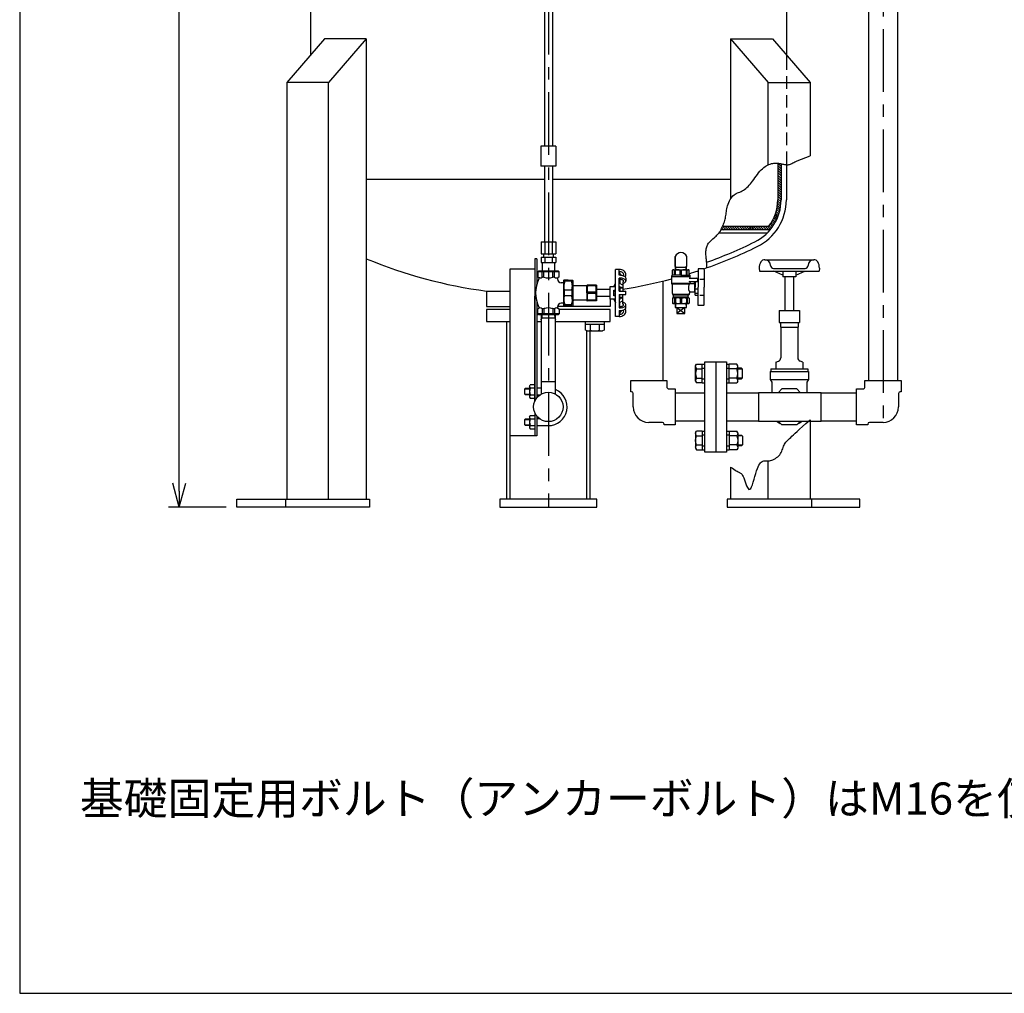
# Model space of a CAD drawing. Extents: x 6078 to 11870, y 0 to 4368.
# Drawn here: x 6078 to 7549, y 0 to 1455 of the extents above; entities that cross this region are included whole.
import ezdxf

# ---------------------------------------------------------------- set-up
doc = ezdxf.new("R2010")
doc.units = 0
doc.header["$LTSCALE"] = 75
doc.header["$MEASUREMENT"] = 0
doc.linetypes.add('CENTER', pattern=[2, 1.25, -0.25, 0.25, -0.25])
doc.linetypes.add('HIDDEN', pattern=[0.375, 0.25, -0.125])
doc.layers.get('0').update_dxf_attribs({"color": 6, "linetype": 'CONTINUOUS'})
for name, color, linetype in [('1', 7, 'CONTINUOUS'), ('ASSIST', 7, 'CONTINUOUS'), ('ITTEN', 1, 'CENTER'), ('JISSEN', 7, 'CONTINUOUS'), ('SAISEN', 4, 'CONTINUOUS'), ('SUNPOU', 3, 'CONTINUOUS'), ('TENSEN', 2, 'HIDDEN'), ('WAKU', 5, 'CONTINUOUS')]:
    doc.layers.add(name, color=color, linetype=linetype)
doc.styles.add('K', font='ROMANS', dxfattribs={"bigfont": 'BIGFONT.SHX'})

# ---------------------------------------------------------------- blocks, each defined once
blk = doc.blocks.new('A$C7011560C')
at = {"layer": 'JISSEN'}
for p, q in [((0, 25.5), (1.4, 27.9)), ((0, 2.5), (0, 25.5)), ((1.4, 27.9), (10, 27.9)), ((1.4, 20.9), (10, 20.9)), ((10, 28), (14, 28)), ((10, 0), (10, 28)), ((10, 22.1), (14, 22.1)), ((46, 28), (50, 28)), ((46, 22.1), (50, 22.1)), ((50, 0), (50, 28)), ((61.6, 27.9), (50, 27.9)), ((61.6, 20.9), (50, 20.9)), ((63, 25.5), (61.6, 27.9)), ((63, 2.5), (63, 25.5)), ((68.5, 22), (63, 22)), ((70, 20.5), (68.5, 22)), ((70, 7.5), (70, 20.5)), ((0, 2.5), (1.4, 0.1)), ((1.4, 7.1), (10, 7.1)), ((10, 0.1), (1.4, 0.1)), ((10, 5.9), (14, 5.9)), ((10, 0), (14, 0)), ((46, 5.9), (50, 5.9)), ((46, 0), (50, 0)), ((61.6, 7.1), (50, 7.1)), ((50, 0.1), (61.6, 0.1)), ((63, 2.5), (61.6, 0.1)), ((63, 6), (68.5, 6)), ((68.5, 6), (70, 7.5))]:
    blk.add_line(p, q, dxfattribs=at)
for centre, radius, start, end in [((5.1, 24.4), 5.09, 180, 222.8833), ((18.3, 14), 18.3, 157.7807, 202.2193), ((57.9, 24.4), 5.09, 317.1167, 0), ((44.7, 14), 18.3, 337.7807, 22.2193), ((5.1, 3.6), 5.09, 137.1167, 180), ((57.9, 3.6), 5.09, 0, 42.8833)]:
    blk.add_arc(centre, radius, start, end, dxfattribs=at)
at = {"layer": 'SAISEN'}
for p, q in [((63, 20.9), (69.6, 20.9)), ((69.6, 7.1), (63, 7.1))]:
    blk.add_line(p, q, dxfattribs=at)
blk = doc.blocks.new('ARROW', base_point=(1, 0.5))
for p, q in [((1, 0.5), (-0.5, 0.902)), ((1, 0.5), (-0.5, 0.098)), ((0, 0.5), (1, 0.5))]:
    blk.add_line(p, q)

msp = doc.modelspace()

# ---------------------------------------------------------------- hatches: boundary and pattern name
at = {"layer": 'SUNPOU'}
h = msp.add_hatch(dxfattribs=at)
h.set_pattern_fill('ANSI31', color=256, scale=20, angle=90, style=0)
h.set_pattern_definition([(135, (5752.1891, -405.1246), (-1.767767, -1.767767), [])])
h.paths.add_polyline_path([(7215.6, 1239.8), (7214.9, 1240), (7213.4, 1240.2), (7211.7, 1240.5), (7210.6, 1240.6), (7210.6, 1185.9, -0.166595), (7197, 1146), (7128.1, 1146), (7127.5, 1144.5), (7126.8, 1143), (7126.2, 1141.7), (7125.8, 1141), (7199.4, 1141, 0.175717), (7215.6, 1185.9)])

# ---------------------------------------------------------------- linework, layer by layer
at = {"layer": '1', "color": 7}
for p, q in [((7340.9, 916.1), (7367.9, 916.1)), ((7340.9, 906.4), (7340.9, 916.1)), ((7367.9, 916.1), (7394.9, 916.1)), ((7394.9, 916.1), (7394.9, 899.1)), ((7328.2, 903.4), (7337.9, 903.4)), ((7328.2, 876.4), (7328.2, 903.4)), ((7394.9, 899.1), (7393.6, 899.1)), ((7391.1, 896.6), (7391.1, 876.4)), ((7328.2, 849.4), (7328.2, 876.4)), ((7345.2, 849.4), (7328.2, 849.4)), ((7345.2, 850.7), (7345.2, 849.4)), ((7367.9, 853.2), (7347.7, 853.2))]:
    msp.add_line(p, q, dxfattribs=at)
for centre, radius, start, end in [((7337.9, 906.4), 3, 270, 0), ((7393.6, 896.6), 2.5, 90, 180), ((7367.9, 876.4), 23.1, 270, 0), ((7347.7, 850.7), 2.5, 90, 180)]:
    msp.add_arc(centre, radius, start, end, dxfattribs=at)
at = {"layer": 'ASSIST'}
msp.add_line((6857.1, 914.5), (6878.8, 914.5), dxfattribs=at)
at = {"layer": 'ITTEN'}
for p, q in [((6867.9, 2696.9), (6867.9, 726.4)), ((7367.9, 2641), (7367.9, 853.2))]:
    msp.add_line(p, q, dxfattribs=at)
at = {"layer": 'JISSEN'}
for p, q in [((6512.3, 2267.7), (6512.3, 1402.2)), ((7223.5, 1826.4), (7223.5, 1398.8)), ((6861.9, 1696.2), (6861.9, 1266.2)), ((6873.9, 1696.2), (6873.9, 1266.2)), ((7346.6, 916.1), (7346.6, 1485.7)), ((7389.3, 1485.7), (7389.3, 916.1)), ((6533.3, 1426.4), (6477, 1361.4)), ((6595.8, 1426.4), (6533.3, 1426.4)), ((6595.8, 1426.4), (6539.5, 1361.4)), ((6595.8, 1426.4), (6595.8, 738.4)), ((7140.1, 1426.4), (7202.6, 1426.4)), ((7140.1, 1426.4), (7196.4, 1361.4)), ((7140.1, 1426.4), (7140.1, 1187.2)), ((7202.6, 1426.4), (7258.9, 1361.4)), ((6539.5, 1361.4), (6477, 1361.4)), ((6477, 1361.4), (6477, 738.4)), ((6539.5, 738.4), (6539.5, 1361.4)), ((7196.4, 1238.3), (7196.4, 1361.4)), ((7196.4, 1361.4), (7258.9, 1361.4)), ((7258.9, 1361.4), (7258.9, 1251.9)), ((6878.9, 1266.2), (6856.9, 1266.2)), ((6856.9, 1266.2), (6856.9, 1236.2)), ((6878.9, 1266.2), (6878.9, 1236.2)), ((6878.9, 1236.2), (6856.9, 1236.2)), ((6861.9, 1236.2), (6861.9, 1123.2)), ((6873.9, 1236.2), (6873.9, 1123.2)), ((7210.6, 1240.6), (7210.6, 1185.9)), ((7215.6, 1239.8), (7215.6, 1185.9)), ((7223.5, 1238.4), (7223.5, 1185.9)), ((6861.9, 1216.2), (6595.8, 1216.2)), ((7140.1, 1216.2), (6873.9, 1216.2)), ((7215.6, 1190.1), (7215.6, 1186.7)), ((7223.5, 1188.1), (7223.5, 1186.7)), ((7194.8, 1136), (7122.6, 1136)), ((7199.4, 1141), (7125.8, 1141)), ((7197, 1146), (7128.1, 1146)), ((6857, 1123.2), (6857, 1105.2)), ((6857, 1123.2), (6878.9, 1123.2)), ((6862.4, 1123.2), (6862.4, 1105.2)), ((6873.4, 1123.2), (6873.4, 1105.2)), ((6878.9, 1123.2), (6878.9, 1105.2)), ((6857, 1105.2), (6878.9, 1105.2)), ((6860.6, 1105.2), (6860.6, 1100.2)), ((6875.2, 1105.2), (6875.2, 1100.2)), ((6850.9, 1097.8), (6847.9, 1097.8)), ((6847.9, 1097.8), (6847.9, 885.5)), ((6850.9, 1097.8), (6850.9, 1060.5)), ((6857, 1100.2), (6878.9, 1100.2)), ((6857, 1100.2), (6857, 1092.2)), ((6857, 1092.2), (6878.9, 1092.2)), ((6858.5, 1092.2), (6858.5, 1079.2)), ((6862.4, 1100.2), (6862.4, 1092.2)), ((6873.4, 1100.2), (6873.4, 1092.2)), ((6877.3, 1092.2), (6877.3, 1079.2)), ((6878.9, 1100.2), (6878.9, 1092.2)), ((7057.3, 1101.1), (7057.3, 1086.8)), ((7057.3, 1086.8), (7057.3, 1101.1)), ((7074.6, 1086.8), (7074.6, 1101.1)), ((7191.4, 1096.4), (7264.4, 1096.4)), ((6810.9, 1082.7), (6847.9, 1082.7)), ((6810.9, 833.4), (6810.9, 1082.7)), ((6853.1, 1079.2), (6852, 1078.1)), ((6883.9, 1078.1), (6852, 1078.1)), ((6852, 1078.1), (6852, 1070.2)), ((6883.9, 1078.1), (6852, 1078.1)), ((6852, 1078.1), (6852, 1070.2)), ((6852, 1078.1), (6852, 1070.2)), ((6883.9, 1078.1), (6852, 1078.1)), ((6882.8, 1079.2), (6853.1, 1079.2)), ((6858.7, 1070.2), (6858.7, 1078.1)), ((6858.7, 1070.2), (6858.7, 1078.1)), ((6858.7, 1070.2), (6858.7, 1078.1)), ((6861.2, 1070.2), (6861.2, 1078.1)), ((6861.2, 1070.2), (6861.2, 1078.1)), ((6861.2, 1070.2), (6861.2, 1078.1)), ((6874.6, 1070.2), (6874.6, 1078.1)), ((6874.6, 1070.2), (6874.6, 1078.1)), ((6874.6, 1070.2), (6874.6, 1078.1)), ((6877.2, 1070.2), (6877.2, 1078.1)), ((6877.2, 1070.2), (6877.2, 1078.1)), ((6877.2, 1070.2), (6877.2, 1078.1)), ((6883.9, 1078.1), (6882.8, 1079.2)), ((6883.9, 1070.2), (6883.9, 1078.1)), ((6883.9, 1070.2), (6883.9, 1078.1)), ((6883.9, 1070.2), (6883.9, 1078.1)), ((6973.8, 1082), (6968.2, 1082)), ((6968.2, 1011.4), (6968.2, 1082)), ((6973.8, 1073.1), (6973.8, 1082)), ((6977.3, 1072.9), (6973.8, 1077.2)), ((6975.5, 1073.1), (6973.8, 1075.2)), ((7054.4, 1081.3), (7053.3, 1080.6)), ((7054.4, 1081.3), (7053.3, 1080.6)), ((7053.3, 1074.1), (7053.3, 1080.6)), ((7053.3, 1074.1), (7053.3, 1080.6)), ((7054.8, 1081.3), (7077, 1081.3)), ((7056.3, 1080.6), (7057.8, 1080.6)), ((7056.3, 1074.3), (7056.3, 1080.6)), ((7057.4, 1086.5), (7057.3, 1086.8)), ((7057.4, 1086.5), (7057.6, 1081.3)), ((7074.4, 1085), (7057.5, 1085)), ((7057.8, 1074.3), (7057.8, 1080.6)), ((7064.9, 1080.6), (7065.9, 1080.6)), ((7064.9, 1074.3), (7064.9, 1080.6)), ((7067, 1080.6), (7065.9, 1080.6)), ((7067, 1074.3), (7067, 1080.6)), ((7075.5, 1080.6), (7074.1, 1080.6)), ((7074.1, 1074.3), (7074.1, 1080.6)), ((7074.3, 1081.3), (7074.4, 1086.5)), ((7074.4, 1086.5), (7074.6, 1086.8)), ((7075.5, 1074.3), (7075.5, 1080.6)), ((7077.4, 1081.3), (7078.5, 1080.6)), ((7077.4, 1081.3), (7078.5, 1080.6)), ((7078.5, 1074.1), (7078.5, 1080.6)), ((7078.5, 1074.1), (7078.5, 1080.6)), ((7099.6, 1083), (7091.6, 1083)), ((7091.6, 1083), (7091.6, 1055.5)), ((7100.6, 1082), (7100.6, 1055.5)), ((7182.9, 1084), (7183.3, 1079.4)), ((7183.3, 1079.4), (7272.5, 1079.4)), ((7204.4, 1083.4), (7251.4, 1083.4)), ((7218.3, 1073.2), (7204.9, 1079.4)), ((7218.1, 1079.4), (7218.4, 1070.9)), ((7237.8, 1079.4), (7237.4, 1070.9)), ((7237.5, 1073.2), (7250.9, 1079.4)), ((7272.9, 1084), (7272.5, 1079.4)), ((6852.3, 1070.2), (6852, 1070.2)), ((6852, 1070.2), (6852.3, 1070.2)), ((6852, 1070.2), (6852.3, 1070.2)), ((6852.3, 1070.2), (6852, 1070.2)), ((6852, 1070.2), (6852.3, 1070.2)), ((6852, 1070.2), (6852.3, 1070.2)), ((6852, 1070.2), (6852.3, 1070.2)), ((6852, 1070.2), (6852.3, 1070.2)), ((6852.3, 1070.2), (6852, 1070.2)), ((6855.3, 1069.1), (6853.1, 1070)), ((6855.3, 1069.1), (6853.1, 1070)), ((6855.3, 1069.1), (6853.1, 1070)), ((6861.2, 1070.2), (6858.7, 1070.2)), ((6861.2, 1070.2), (6858.7, 1070.2)), ((6861.2, 1070.2), (6858.7, 1070.2)), ((6877.2, 1070.2), (6874.6, 1070.2)), ((6877.2, 1070.2), (6874.6, 1070.2)), ((6877.2, 1070.2), (6874.6, 1070.2)), ((6880.5, 1069.1), (6882.7, 1070)), ((6880.5, 1069.1), (6882.7, 1070)), ((6880.5, 1069.1), (6882.7, 1070)), ((6881.4, 1067.7), (6881.4, 1068)), ((6881.4, 1067.7), (6881.4, 1068)), ((6881.4, 1067.7), (6881.4, 1068)), ((6881.4, 1067.7), (6881.4, 1068)), ((6881.4, 1067.7), (6881.4, 1068)), ((6881.4, 1067.7), (6881.4, 1068)), ((6883.9, 1070.2), (6883.6, 1070.2)), ((6883.9, 1070.2), (6883.6, 1070.2)), ((6883.9, 1070.2), (6883.6, 1070.2)), ((6883.9, 1070.2), (6883.6, 1070.2)), ((6883.9, 1070.2), (6883.6, 1070.2)), ((6883.9, 1070.2), (6883.6, 1070.2)), ((6890.3, 1062.1), (6887, 1062.1)), ((6890.3, 1062.1), (6887, 1062.1)), ((6890.3, 1062.1), (6887, 1062.1)), ((6890.9, 1066), (6890.3, 1065.5)), ((6890.9, 1066), (6890.3, 1065.5)), ((6890.9, 1066), (6890.3, 1065.5)), ((6890.3, 1065.5), (6890.3, 1058.4)), ((6890.3, 1065.5), (6890.3, 1058.4)), ((6890.3, 1065.5), (6890.3, 1058.4)), ((6890.3, 1062.1), (6890.3, 1027.9)), ((6897.3, 1066), (6890.9, 1066)), ((6897.3, 1066), (6890.9, 1066)), ((6897.3, 1066), (6890.9, 1066)), ((6892.3, 1066), (6892.3, 1064.2)), ((6892.3, 1066), (6892.3, 1064.2)), ((6892.3, 1066), (6892.3, 1064.2)), ((6902.4, 1064.2), (6892.3, 1064.2)), ((6902.4, 1064.2), (6892.3, 1064.2)), ((6902.4, 1064.2), (6892.3, 1064.2)), ((6897.3, 1066), (6903, 1066)), ((6897.3, 1066), (6903, 1066)), ((6897.3, 1066), (6903, 1066)), ((6898, 1066), (6903.8, 1066)), ((6898, 1066), (6903.8, 1066)), ((6898, 1066), (6903.8, 1066)), ((6902.4, 1064.2), (6898.8, 1064.2)), ((6902.4, 1064.2), (6898.8, 1064.2)), ((6902.4, 1064.2), (6898.8, 1064.2)), ((6902.4, 1066), (6902.4, 1064.2)), ((6902.4, 1066), (6902.4, 1064.2)), ((6902.4, 1066), (6902.4, 1064.2)), ((6903.8, 1066), (6904.3, 1065.5)), ((6903.8, 1066), (6904.3, 1065.5)), ((6903.8, 1066), (6904.3, 1065.5)), ((6904.3, 1065.5), (6904.3, 1056.6)), ((6904.3, 1065.5), (6904.3, 1056.6)), ((6904.3, 1065.5), (6904.3, 1056.6)), ((6965.9, 1056.2), (6968.2, 1061.2)), ((6973.8, 1049.2), (6973.8, 1069)), ((6973.8, 1062.4), (6974.9, 1062.4)), ((6973.8, 1062.4), (6974.9, 1062.4)), ((6979.3, 1058.4), (6973.8, 1061.4)), ((6974, 1061.3), (6974.9, 1061.3)), ((6974.9, 1066.9), (6974.9, 1060.8)), ((6979.3, 1063.3), (6979.3, 1060.8)), ((6979.3, 1060.8), (6979.3, 1049.2)), ((6983.9, 1068.7), (6983.9, 1064.6)), ((7039.3, 916.1), (7039.3, 1064.5)), ((7052.2, 1070.8), (7052.2, 1072.3)), ((7052.2, 1070.8), (7052.2, 1072.3)), ((7065.9, 1070.8), (7052.2, 1070.8)), ((7052.2, 1060.5), (7052.2, 1070.8)), ((7052.2, 1060.8), (7052.2, 1070.8)), ((7065.9, 1073.3), (7052.9, 1073.3)), ((7065.9, 1060.8), (7053.2, 1060.8)), ((7065.9, 1059.8), (7054, 1059.8)), ((7065.9, 1073.3), (7078.9, 1073.3)), ((7079.7, 1070.8), (7065.9, 1070.8)), ((7078, 1060.8), (7065.9, 1060.8)), ((7077.8, 1059.8), (7065.9, 1059.8)), ((7078.2, 1068.6), (7089.9, 1068.6)), ((7078.2, 1063.6), (7089.9, 1063.6)), ((7079.7, 1070.8), (7079.7, 1072.3)), ((7079.7, 1070.8), (7079.7, 1072.3)), ((7079.7, 1068.6), (7079.7, 1070.8)), ((7079.7, 1068.6), (7079.7, 1070.8)), ((7079.9, 1062.1), (7079.9, 1060.8)), ((7085.9, 1060.3), (7080.4, 1060.3)), ((7086.4, 1060.8), (7085.9, 1060.3)), ((7086.4, 1060.8), (7086.4, 1063.6)), ((7086.4, 1062.5), (7086.9, 1062.5)), ((7086.9, 1062.5), (7087.4, 1062.5)), ((7086.9, 1055.5), (7086.9, 1062.5)), ((7087.4, 1063.6), (7087.4, 1055.5)), ((7091.6, 1064), (7090.7, 1064)), ((7090.9, 1067.6), (7090.9, 1064.6)), ((7090.9, 1067.5), (7091.6, 1067.5)), ((7094.3, 1067.5), (7099.6, 1067.5)), ((7237.4, 1070.9), (7218.4, 1070.9)), ((7221.4, 1070.9), (7221.4, 1020.4)), ((7234.4, 1070.9), (7234.4, 1020.4)), ((6775.4, 1049.5), (6810.9, 1049.5)), ((6775.4, 1049.5), (6775.4, 1026.4)), ((6903.1, 1051), (6891.5, 1051)), ((6891.5, 1051), (6891.5, 1042.4)), ((6903.1, 1051), (6903.1, 1042.4)), ((6925.6, 1057.3), (6904.3, 1057.3)), ((6904.3, 1057.3), (6904.3, 1027.9)), ((6925.6, 1058.2), (6925.8, 1058.5)), ((6925.6, 1046.7), (6925.6, 1058.2)), ((6925.6, 1046.7), (6925.6, 1035.2)), ((6939.4, 1058.5), (6925.8, 1058.5)), ((6926.5, 1057.4), (6926.5, 1058.5)), ((6938.8, 1057.4), (6926.5, 1057.4)), ((6926.5, 1046.7), (6926.5, 1047.7)), ((6938.8, 1047.7), (6926.5, 1047.7)), ((6926.5, 1046.7), (6926.5, 1045.7)), ((6938.8, 1045.7), (6926.5, 1045.7)), ((6938.8, 1057.4), (6938.8, 1058.5)), ((6938.8, 1046.7), (6938.8, 1047.7)), ((6938.8, 1046.7), (6938.8, 1045.7)), ((6939.6, 1058.2), (6939.4, 1058.5)), ((6939.6, 1058.2), (6939.6, 1035.2)), ((6960.3, 1052.1), (6939.6, 1052.1)), ((6960.3, 1037.2), (6960.3, 1056.2)), ((6960.3, 1056.2), (6968.2, 1056.2)), ((6965.9, 1050.9), (6968.2, 1050.9)), ((6965.9, 1042.5), (6965.9, 1050.9)), ((6968.2, 1048.4), (6965.9, 1048.4)), ((6968.2, 1045), (6965.9, 1045)), ((6979.3, 1053.8), (6973.8, 1056.6)), ((6974.9, 1053.8), (6973.8, 1054.3)), ((6973.8, 1049.2), (6983.9, 1049.2)), ((6974.9, 1053.8), (6974.9, 1049.2)), ((6979.3, 1053.8), (6974.9, 1053.8)), ((6983.9, 1044.2), (6983.9, 1049.2)), ((7053.2, 1045.9), (7053.2, 1059)), ((7053.2, 1045.9), (7053.2, 1058.8)), ((7054.2, 1045), (7065.9, 1045)), ((7065.9, 1045), (7077.7, 1045)), ((7078.7, 1045.9), (7078.7, 1046.5)), ((7078.7, 1045.9), (7078.7, 1046.5)), ((7080.7, 1048.5), (7086.9, 1048.5)), ((7086.9, 1048.5), (7086.9, 1055.5)), ((7086.9, 1048.5), (7087.4, 1048.5)), ((7087.4, 1043.5), (7087.4, 1055.5)), ((7091.6, 1052.6), (7087.4, 1052.6)), ((7087.4, 1046.5), (7091.6, 1046.5)), ((7091.6, 1028), (7091.6, 1055.5)), ((7100.6, 1029), (7100.6, 1055.5)), ((6847.9, 885.5), (6847.9, 1041.9)), ((6850.9, 1032.9), (6850.9, 890.3)), ((6887.4, 1031.3), (6887, 1031.3)), ((6890.3, 1031.3), (6887, 1031.3)), ((6887.4, 1031.3), (6887, 1031.3)), ((6890.3, 1031.3), (6887, 1031.3)), ((6890.3, 1031.3), (6887, 1031.3)), ((6887.4, 1031.3), (6887, 1031.3)), ((6890.3, 1042.4), (6890.3, 1027.9)), ((6890.3, 1042.4), (6890.3, 1027.9)), ((6903.1, 1042.4), (6891.5, 1042.4)), ((6904.3, 1042.4), (6904.3, 1027.9)), ((6904.3, 1042.4), (6904.3, 1027.9)), ((6925.6, 1036.1), (6904.3, 1036.1)), ((6925.6, 1035.2), (6925.8, 1034.9)), ((6939.4, 1034.9), (6925.8, 1034.9)), ((6938.8, 1036), (6926.5, 1036)), ((6939.6, 1035.2), (6939.4, 1034.9)), ((6960.3, 1041.3), (6939.6, 1041.3)), ((6968.2, 1037.2), (6960.3, 1037.2)), ((6960.4, 1037.2), (6960.4, 1026.4)), ((6960.4, 1037.2), (6960.4, 1026.4)), ((6968.2, 1042.5), (6965.9, 1042.5)), ((6965.9, 1037.2), (6968.2, 1032.2)), ((6973.8, 1044.2), (6983.9, 1044.2)), ((6973.8, 1044.2), (6973.8, 1024.4)), ((6974.9, 1039.7), (6973.8, 1039.1)), ((6979.3, 1039.7), (6973.8, 1036.8)), ((6979.3, 1035), (6973.8, 1032)), ((6974.9, 1039.7), (6974.9, 1044.2)), ((6979.3, 1039.7), (6974.9, 1039.7)), ((6974.9, 1026.5), (6974.9, 1032.6)), ((6979.3, 1032.6), (6979.3, 1044.2)), ((6979.3, 1030.1), (6979.3, 1032.6)), ((7054.6, 1040), (7053.3, 1038.7)), ((7054.6, 1040), (7053.3, 1038.7)), ((7053.3, 1038.7), (7053.3, 1031.4)), ((7053.3, 1038.7), (7053.3, 1031.4)), ((7054.4, 1030.8), (7053.3, 1031.4)), ((7054.4, 1030.8), (7053.3, 1031.4)), ((7054.6, 1043.6), (7053.8, 1044.4)), ((7054.6, 1043.6), (7053.8, 1044.4)), ((7059.9, 1030.8), (7054.4, 1030.8)), ((7054.4, 1030.8), (7077.4, 1030.8)), ((7054.9, 1040.7), (7054.9, 1042.9)), ((7054.9, 1040.7), (7054.9, 1042.9)), ((7065.9, 1043.3), (7055.9, 1043.3)), ((7065.9, 1040.3), (7055.9, 1040.3)), ((7056.3, 1038.7), (7057.8, 1038.7)), ((7056.3, 1038.7), (7056.3, 1031.4)), ((7056.3, 1031.4), (7057.8, 1031.4)), ((7057.6, 1030.8), (7057.4, 1025.1)), ((7057.8, 1038.7), (7057.8, 1031.4)), ((7065.9, 1038.7), (7064.9, 1038.7)), ((7064.9, 1038.7), (7064.9, 1031.4)), ((7064.9, 1031.4), (7065.9, 1031.4)), ((7075.9, 1043.3), (7065.9, 1043.3)), ((7075.9, 1040.3), (7065.9, 1040.3)), ((7065.9, 1038.7), (7067, 1038.7)), ((7067, 1031.4), (7065.9, 1031.4)), ((7067, 1038.7), (7067, 1031.4)), ((7077.4, 1030.8), (7071.9, 1030.8)), ((7075.5, 1038.7), (7074.1, 1038.7)), ((7074.1, 1038.7), (7074.1, 1031.4)), ((7075.5, 1031.4), (7074.1, 1031.4)), ((7074.4, 1025.1), (7074.3, 1030.8)), ((7075.5, 1038.7), (7075.5, 1031.4)), ((7076.9, 1040.7), (7076.9, 1042.9)), ((7076.9, 1040.7), (7076.9, 1042.9)), ((7077.2, 1043.6), (7078.1, 1044.4)), ((7077.2, 1043.6), (7078.1, 1044.4)), ((7077.2, 1040), (7078.5, 1038.7)), ((7077.2, 1040), (7078.5, 1038.7)), ((7077.4, 1030.8), (7078.5, 1031.4)), ((7077.4, 1030.8), (7078.5, 1031.4)), ((7078.5, 1038.7), (7078.5, 1031.4)), ((7078.5, 1038.7), (7078.5, 1031.4)), ((7087.4, 1043.5), (7091.6, 1043.5)), ((7094.3, 1043.5), (7099.6, 1043.5)), ((6775.4, 1026.4), (6810.9, 1026.4)), ((6775.4, 1021.9), (6775.4, 1003.9)), ((6810.9, 1021.9), (6775.4, 1021.9)), ((6852, 1023.2), (6852.3, 1023.2)), ((6852, 1023.2), (6852.3, 1023.2)), ((6852, 1015.3), (6852, 1023.2)), ((6852.3, 1023.2), (6852, 1023.2)), ((6852, 1023.2), (6852.3, 1023.2)), ((6852, 1023.2), (6852.3, 1023.2)), ((6852, 1015.3), (6852, 1023.2)), ((6852.3, 1023.2), (6852, 1023.2)), ((6852.3, 1023.2), (6852, 1023.2)), ((6852, 1015.3), (6852, 1023.2)), ((6852, 1023.2), (6852.3, 1023.2)), ((6852, 1023.2), (6852.3, 1023.2)), ((6852.3, 1023.2), (6852, 1023.2)), ((6852, 1023.2), (6852.3, 1023.2)), ((6852, 1023.2), (6852.3, 1023.2)), ((6862.4, 1015.3), (6852, 1015.3)), ((6853.1, 1014.2), (6852, 1015.3)), ((6862.4, 1015.3), (6852, 1015.3)), ((6852.5, 1015.3), (6852, 1015.3)), ((6853.1, 1014.2), (6852, 1015.3)), ((6853.1, 1014.2), (6852, 1015.3)), ((6852.5, 1015.3), (6852, 1015.3)), ((6867.9, 1015.3), (6852, 1015.3)), ((6855.3, 1024.3), (6853.1, 1023.4)), ((6855.3, 1024.3), (6853.1, 1023.4)), ((6855.3, 1024.3), (6853.1, 1023.4)), ((6855.3, 1024.3), (6853.1, 1023.4)), ((6858.7, 1023.2), (6858.7, 1015.3)), ((6861.2, 1023.2), (6858.7, 1023.2)), ((6858.7, 1023.2), (6858.7, 1015.3)), ((6861.2, 1023.2), (6858.7, 1023.2)), ((6861.2, 1023.2), (6858.7, 1023.2)), ((6858.7, 1023.2), (6858.7, 1015.3)), ((6861.2, 1023.2), (6858.7, 1023.2)), ((6861.2, 1023.2), (6861.2, 1015.3)), ((6861.2, 1023.2), (6861.2, 1015.3)), ((6861.2, 1023.2), (6861.2, 1015.3)), ((6883.9, 1015.3), (6867.9, 1015.3)), ((6883.9, 1015.3), (6873.4, 1015.3)), ((6883.9, 1015.3), (6873.4, 1015.3)), ((6874.6, 1023.2), (6874.6, 1015.3)), ((6877.2, 1023.2), (6874.6, 1023.2)), ((6874.6, 1023.2), (6874.6, 1015.3)), ((6877.2, 1023.2), (6874.6, 1023.2)), ((6877.2, 1023.2), (6874.6, 1023.2)), ((6874.6, 1023.2), (6874.6, 1015.3)), ((6877.2, 1023.2), (6874.6, 1023.2)), ((6877.2, 1023.2), (6877.2, 1015.3)), ((6877.2, 1023.2), (6877.2, 1015.3)), ((6877.2, 1023.2), (6877.2, 1015.3)), ((6880.5, 1024.3), (6882.7, 1023.4)), ((6880.5, 1024.3), (6882.7, 1023.4)), ((6880.5, 1024.3), (6882.7, 1023.4)), ((6880.5, 1024.3), (6882.7, 1023.4)), ((6960.4, 1026.4), (6881.4, 1026.4)), ((6883.9, 1015.3), (6882.8, 1014.2)), ((6883.9, 1015.3), (6882.8, 1014.2)), ((6883.9, 1015.3), (6882.8, 1014.2)), ((6883.9, 1023.2), (6883.6, 1023.2)), ((6883.9, 1023.2), (6883.6, 1023.2)), ((6883.9, 1023.2), (6883.6, 1023.2)), ((6883.9, 1023.2), (6883.6, 1023.2)), ((6883.9, 1023.2), (6883.6, 1023.2)), ((6883.9, 1023.2), (6883.6, 1023.2)), ((6883.9, 1023.2), (6883.6, 1023.2)), ((6883.9, 1023.2), (6883.6, 1023.2)), ((6883.9, 1023.2), (6883.6, 1023.2)), ((6883.9, 1023.2), (6883.6, 1023.2)), ((6883.9, 1023.2), (6883.6, 1023.2)), ((6883.9, 1023.2), (6883.9, 1015.3)), ((6883.9, 1023.2), (6883.9, 1015.3)), ((6883.9, 1023.2), (6883.9, 1015.3)), ((6960.4, 1021.9), (6883.9, 1021.9)), ((6890.9, 1027.4), (6890.3, 1027.9)), ((6890.9, 1027.4), (6890.3, 1027.9)), ((6890.9, 1027.4), (6890.3, 1027.9)), ((6891.7, 1027.4), (6890.9, 1027.4)), ((6890.9, 1027.4), (6903.8, 1027.4)), ((6891.7, 1027.4), (6890.9, 1027.4)), ((6890.9, 1027.4), (6903.8, 1027.4)), ((6890.9, 1027.4), (6903.8, 1027.4)), ((6891.7, 1027.4), (6890.9, 1027.4)), ((6902.4, 1029.2), (6892.3, 1029.2)), ((6892.3, 1027.4), (6892.3, 1029.2)), ((6902.4, 1029.2), (6892.3, 1029.2)), ((6892.3, 1027.4), (6892.3, 1029.2)), ((6892.3, 1027.4), (6892.3, 1029.2)), ((6902.4, 1029.2), (6892.3, 1029.2)), ((6902.4, 1027.4), (6902.4, 1029.2)), ((6902.4, 1027.4), (6902.4, 1029.2)), ((6902.4, 1027.4), (6902.4, 1029.2)), ((6903.8, 1027.4), (6904.3, 1027.9)), ((6903.8, 1027.4), (6904.3, 1027.9)), ((6903.8, 1027.4), (6904.3, 1027.9)), ((6960.4, 1003.9), (6960.4, 1021.9)), ((6977.3, 1020.6), (6973.8, 1016.2)), ((6975.5, 1020.3), (6973.8, 1018.2)), ((6973.8, 1020.3), (6973.8, 1011.4)), ((6983.9, 1024.7), (6983.9, 1028.8)), ((7057.4, 1025.1), (7074.4, 1025.1)), ((7059.9, 1025.1), (7059.9, 1016.1)), ((7059.9, 1016.1), (7071.9, 1016.1)), ((7071.9, 1016.1), (7071.9, 1025.1)), ((7099.6, 1028), (7091.6, 1028)), ((7212.9, 1020.4), (7212.9, 1002.4)), ((7212.9, 1020.4), (7242.9, 1020.4)), ((7242.9, 1020.4), (7242.9, 1002.4)), ((6775.4, 1003.9), (6810.9, 1003.9)), ((6805.4, 1003.9), (6805.4, 738.4)), ((6810.4, 1003.9), (6810.4, 738.4)), ((6850.9, 1003.9), (6857.1, 1003.9)), ((6862.4, 1014.2), (6853.1, 1014.2)), ((6862.4, 1014.2), (6853.1, 1014.2)), ((6867.9, 1014.2), (6853.1, 1014.2)), ((6857.1, 1014.4), (6857.1, 994.4)), ((6857.1, 1006.8), (6857.3, 1007.1)), ((6857.1, 1006.8), (6857.1, 895.5)), ((6857.5, 1014.2), (6857.3, 1007.1)), ((6862.4, 1009.2), (6857.3, 1009.2)), ((6862.4, 1009.2), (6857.3, 1009.2)), ((6867.9, 1009.2), (6857.3, 1009.2)), ((6882.8, 1014.2), (6867.9, 1014.2)), ((6878.6, 1009.2), (6867.9, 1009.2)), ((6882.8, 1014.2), (6873.4, 1014.2)), ((6882.8, 1014.2), (6873.4, 1014.2)), ((6878.6, 1009.2), (6873.4, 1009.2)), ((6878.6, 1009.2), (6873.4, 1009.2)), ((6878.6, 1007.1), (6878.4, 1014.2)), ((6878.6, 1007.1), (6878.8, 1006.8)), ((6878.8, 994.4), (6878.8, 1014.4)), ((6878.8, 895.5), (6878.8, 1006.8)), ((6878.8, 1003.9), (6960.4, 1003.9)), ((6923.2, 999.9), (6923.2, 1003.9)), ((6951.2, 1003.9), (6951.2, 999.9)), ((6973.8, 1011.4), (6968.2, 1011.4)), ((7212.9, 1002.4), (7242.9, 1002.4)), ((7214.9, 1002.4), (7214.9, 995.4)), ((7240.9, 1002.4), (7240.9, 995.4)), ((6923.2, 999.9), (6951.2, 999.9)), ((6923.4, 991.2), (6923.4, 999.9)), ((6925.7, 989.9), (6923.4, 991.2)), ((6925.4, 738.4), (6925.4, 990)), ((6925.7, 989.9), (6948.7, 989.9)), ((6930.3, 999.9), (6930.3, 991.2)), ((6930.4, 738.4), (6930.4, 989.9)), ((6944.2, 991.2), (6944.2, 999.9)), ((6951.1, 991.2), (6948.7, 989.9)), ((6951.1, 999.9), (6951.1, 991.2)), ((7214.9, 995.4), (7240.9, 995.4)), ((7215.2, 995.4), (7215.2, 949.6)), ((7240.6, 995.4), (7240.6, 949.6)), ((7101.9, 943.9), (7133.9, 943.9)), ((7101.9, 808.9), (7101.9, 943.9)), ((7117.9, 943.9), (7117.9, 808.9)), ((7133.9, 943.9), (7133.9, 808.9)), ((7207.7, 943.4), (7211.9, 944.9)), ((7207.7, 943.4), (7207.7, 933.4)), ((7248.1, 943.4), (7243.9, 944.9)), ((7248.1, 943.4), (7248.1, 933.4)), ((7199.4, 929.4), (7256.4, 929.4)), ((7199.4, 929.4), (7199.4, 917.4)), ((7200.4, 933.4), (7255.4, 933.4)), ((7200.4, 933.4), (7200.4, 929.4)), ((7255.4, 933.4), (7255.4, 929.4)), ((7256.4, 929.4), (7256.4, 917.4)), ((6990.9, 899.1), (6990.9, 916.1)), ((6990.9, 916.1), (7017.9, 916.1)), ((7017.9, 916.1), (7044.9, 916.1)), ((7044.9, 916.1), (7044.9, 906.4)), ((7199.4, 917.4), (7256.4, 917.4)), ((7199.4, 917.4), (7201.7, 913.5)), ((7201.7, 913.5), (7201.7, 897.7)), ((7256.4, 917.4), (7254.2, 913.5)), ((7254.2, 913.5), (7254.2, 897.7)), ((6833.9, 904.4), (6832.9, 903.4)), ((6832.9, 895.4), (6832.9, 903.4)), ((6833.9, 904.4), (6839.9, 904.4)), ((6839.9, 907.6), (6840.8, 909.2)), ((6839.9, 907.6), (6839.9, 891.1)), ((6847.9, 909.2), (6840.8, 909.2)), ((6847.9, 904.3), (6840.8, 904.3)), ((6857.1, 904.4), (6850.9, 904.4)), ((6992.3, 899.1), (6990.9, 899.1)), ((7047.9, 903.4), (7057.6, 903.4)), ((7057.6, 903.4), (7057.6, 876.4)), ((7057.6, 897.7), (7101.9, 897.7)), ((7133.9, 897.7), (7181.9, 897.7)), ((7181.9, 897.7), (7181.9, 855)), ((7275.5, 897.7), (7181.9, 897.7)), ((7211.1, 897.7), (7216.7, 903.4)), ((7239.1, 903.4), (7216.7, 903.4)), ((7244.8, 897.7), (7239.1, 903.4)), ((7275.5, 855), (7275.5, 897.7)), ((7275.5, 897.7), (7328.2, 897.7)), ((6832.9, 895.4), (6833.9, 894.4)), ((6839.9, 894.4), (6833.9, 894.4)), ((6839.9, 891.1), (6840.8, 889.5)), ((6840.8, 894.5), (6847.9, 894.5)), ((6840.8, 889.5), (6847.9, 889.5)), ((6850.9, 894.4), (6855.3, 894.4)), ((6994.8, 876.4), (6994.8, 896.6)), ((7057.6, 876.4), (7057.6, 849.4)), ((6833.9, 858.4), (6832.9, 857.4)), ((6832.9, 849.4), (6832.9, 857.4)), ((6833.9, 858.4), (6839.9, 858.4)), ((6839.9, 861.6), (6840.8, 863.2)), ((6839.9, 861.6), (6839.9, 845.1)), ((6847.9, 863.2), (6840.8, 863.2)), ((6847.9, 858.3), (6840.8, 858.3)), ((6847.9, 867.2), (6847.9, 833.4)), ((6850.9, 862.4), (6850.9, 833.4)), ((6855.3, 858.4), (6850.9, 858.4)), ((7101.9, 855), (7057.6, 855)), ((7181.9, 855), (7133.9, 855)), ((7181.9, 855), (7275.5, 855)), ((7216.7, 849.4), (7211.1, 855)), ((7244.8, 855), (7239.1, 849.4)), ((7258.9, 857.3), (7258.9, 738.4)), ((7328.2, 855), (7275.5, 855)), ((6832.9, 849.4), (6833.9, 848.4)), ((6839.9, 848.4), (6833.9, 848.4)), ((6839.9, 845.1), (6840.8, 843.5)), ((6840.8, 848.5), (6847.9, 848.5)), ((6840.8, 843.5), (6847.9, 843.5)), ((6850.9, 848.4), (6867.9, 848.4)), ((7038.2, 853.2), (7017.9, 853.2)), ((7040.7, 849.4), (7040.7, 850.7)), ((7057.6, 849.4), (7040.7, 849.4)), ((7239.1, 849.4), (7216.7, 849.4)), ((6850.9, 833.4), (6810.9, 833.4)), ((6850.9, 833.4), (6810.9, 833.4)), ((7133.9, 808.9), (7101.9, 808.9)), ((7196.4, 738.4), (7196.4, 795.8)), ((7140.1, 786.4), (7140.1, 738.4)), ((6402.7, 738.4), (6600.6, 738.4)), ((6402.7, 726.4), (6402.7, 738.4)), ((6475, 738.4), (6475, 726.4)), ((6600.6, 738.4), (6600.6, 726.4)), ((6795.4, 738.4), (6795.4, 726.4)), ((6940.4, 738.4), (6795.4, 738.4)), ((6940.4, 726.4), (6940.4, 738.4)), ((7135.2, 738.4), (7135.2, 726.4)), ((7333.2, 738.4), (7135.2, 738.4)), ((7260.9, 738.4), (7260.9, 726.4)), ((7333.2, 726.4), (7333.2, 738.4)), ((6600.6, 726.4), (6402.7, 726.4)), ((6795.4, 726.4), (6940.4, 726.4)), ((7135.2, 726.4), (7333.2, 726.4))]:
    msp.add_line(p, q, dxfattribs=at)
msp.add_circle((6867.9, 876.4), 22, dxfattribs=at)
for centre, radius, start, end in [((7145.6, 1185.9), 70, 296.1545, 0), ((7145.6, 1185.9), 77.9, 296.1545, 0), ((7145.6, 1185.9), 65, 322.1666, 0), ((6867.9, 1751.4), 700, 289.7383, 296.1545), ((7065.9, 1097.9), 9.2, 19.8614, 160.1386), ((7065.9, 1097.9), 9.2, 19.8614, 160.1386), ((6867.9, 1751.4), 707.9, 289.164, 296.1545), ((6867.9, 1751.4), 707.9, 247.3878, 262.4918), ((7200.4, 1084), 17.5, 148.9973, 180), ((7191.4, 1089.4), 7, 89.9998, 148.9973), ((7191.4, 1087.9), 8.5, 0, 89.9998), ((7264.4, 1087.9), 8.5, 90.0002, 180), ((7264.4, 1089.4), 7, 31.0027, 90.0002), ((7255.4, 1084), 17.5, 359.9999, 31.0027), ((6973.8, 1069.1), 12.9, 72.143, 90), ((6973.8, 1068.6), 10, 74.5629, 90), ((6974.5, 1071.3), 7.2, 56.3099, 74.5629), ((6974.6, 1071.6), 10.3, 52.1254, 72.143), ((6975.7, 1073.1), 5.12, 31.8535, 56.3099), ((6977.4, 1074.1), 3.05, 0, 31.8535), ((6977.4, 1074.1), 3.05, 328.1465, 0), ((6975.8, 1073.1), 8.3, 28.0383, 52.1254), ((6977.7, 1074.1), 6.16, 0, 28.0383), ((6977.7, 1074.1), 6.16, 331.9617, 0), ((7052.3, 1074.1), 1, 295.1507, 0), ((7052.3, 1074.1), 1, 295.1507, 0), ((7054.8, 1079.2), 2.07, 43.8803, 136.1197), ((7061.3, 1071), 10.2, 69.7113, 110.2887), ((7070.5, 1071), 10.2, 69.7113, 110.2887), ((7077, 1079.2), 2.07, 43.8803, 136.1197), ((6867.9, 1751.4), 707.9, 287.3066, 288.4206), ((7079.5, 1074.1), 1, 180, 244.8493), ((7079.5, 1074.1), 1, 180, 244.8493), ((6867.9, 1751.4), 707.9, 288.2674, 288.4206), ((7099.6, 1082), 1, 0, 90), ((7204.4, 1087.9), 4.5, 180, 270.0001), ((7251.4, 1087.9), 4.5, 269.9999, 0), ((6896.5, 1046.7), 47.6, 153.6929, 206.3071), ((6896.5, 1046.7), 47.6, 153.6929, 165.8207), ((6896.5, 1046.7), 47.6, 153.6929, 165.8207), ((6852.3, 1068.5), 1.68, 333.6929, 90), ((6852.3, 1068.5), 1.68, 333.6929, 90), ((6852.3, 1068.5), 1.68, 333.6929, 90), ((6855.5, 1074.3), 5.16, 268.5478, 308.514), ((6855.5, 1074.3), 5.16, 268.5478, 308.514), ((6855.5, 1074.3), 5.16, 268.5478, 308.514), ((6867.9, 1089.7), 20.6, 251.0236, 288.9764), ((6867.9, 1089.7), 20.6, 251.0236, 288.9764), ((6867.9, 1089.7), 20.6, 251.0236, 288.9764), ((6880.4, 1074.3), 5.16, 231.486, 271.4522), ((6880.4, 1074.3), 5.16, 231.486, 271.4522), ((6880.4, 1074.3), 5.16, 231.486, 271.4522), ((6883.6, 1068), 2.24, 90, 180), ((6883.6, 1068), 2.24, 90, 180), ((6883.6, 1068), 2.24, 90, 180), ((6883.6, 1068), 2.24, 90, 180), ((6883.6, 1068), 2.24, 90, 180), ((6883.6, 1068), 2.24, 90, 180), ((6887, 1067.7), 5.6, 180, 270), ((6887, 1067.7), 5.6, 180, 270), ((6887, 1067.7), 5.6, 180, 270), ((6913.8, 1056.4), 22.9, 159.8464, 193.454), ((6913.8, 1056.4), 22.9, 159.8464, 174.9823), ((6913.8, 1056.4), 22.9, 159.8464, 174.9823), ((6913.8, 1056.4), 22.9, 159.8464, 174.9823), ((6880.9, 1056.4), 22.9, 1.8882, 20.1536), ((6880.9, 1056.4), 22.9, 1.8882, 20.1536), ((6880.9, 1056.4), 22.9, 1.8882, 20.1536), ((6880.9, 1056.4), 22.9, 346.546, 20.1536), ((6973.8, 1050.4), 22.7, 79.6153, 90), ((6973.8, 1046.3), 22.7, 79.6153, 90), ((6973.8, 1047.6), 19.3, 81.8205, 90), ((6975, 1056), 10.8, 70.8627, 81.8205), ((6975.4, 1059.5), 13.5, 66.1341, 79.6153), ((6975.4, 1055.4), 13.5, 66.1341, 79.6153), ((6976.8, 1061.3), 5.18, 50.0452, 70.8627), ((6867.9, 1751.4), 707.9, 279.0535, 285.0856), ((6976.8, 1067.8), 5.18, 298.8414, 309.9548), ((6975.4, 1073.8), 13.5, 286.7416, 293.8659), ((6975.7, 1075.2), 5.12, 324.1927, 328.1465), ((6979.5, 1064.6), 0.946, 0, 50.0452), ((6979.5, 1064.6), 0.946, 309.9548, 0), ((6978, 1065.2), 7.29, 43.1137, 66.1341), ((6978, 1061.1), 7.29, 43.1137, 66.1341), ((6978, 1068.1), 7.29, 293.8659, 316.8863), ((6975.8, 1075.1), 8.3, 326.995, 331.9617), ((6981.7, 1068.7), 2.15, 0, 43.1137), ((6981.7, 1064.6), 2.15, 0, 43.1137), ((6981.7, 1064.6), 2.15, 316.8863, 0), ((7053.2, 1072.3), 1, 115.1507, 180), ((7053.2, 1072.3), 1, 115.1507, 180), ((7053.2, 1060.8), 1, 180, 240), ((7053.2, 1060.5), 1, 180, 240), ((7052.2, 1059), 1, 0, 60), ((7052.2, 1058.8), 1, 0, 60), ((7090.1, 1054.7), 13, 143.1597, 208.6691), ((7078.4, 1062.1), 1.5, 0, 90), ((7078.7, 1072.3), 1, 0, 64.8493), ((7078.7, 1072.3), 1, 0, 64.8493), ((7080.4, 1060.8), 0.5, 180, 270), ((7089.9, 1067.6), 1, 0, 90), ((7089.9, 1064.6), 1, 270, 0), ((7099.6, 1066.5), 1, 0, 90), ((6945.3, 1052.6), 19.5, 165.5609, 194.4391), ((6945.3, 1040.8), 19.5, 165.5609, 194.4391), ((6919.9, 1052.6), 19.5, 345.5609, 14.4391), ((6919.9, 1040.8), 19.5, 345.5609, 14.4391), ((7055.2, 1045.9), 2, 180, 225), ((7055.2, 1045.9), 2, 180, 225), ((7076.7, 1045.9), 2, 315, 0), ((7076.7, 1045.9), 2, 315, 0), ((7080.7, 1046.5), 2, 90, 180), ((7099.6, 1044.5), 1, 270, 0), ((6887, 1025.7), 5.6, 90, 180), ((6887, 1025.7), 5.6, 90, 180), ((6887, 1025.7), 5.6, 90, 180), ((6913.8, 1037), 22.9, 166.546, 200.1536), ((6913.8, 1037), 22.9, 166.546, 200.1536), ((6913.8, 1037), 22.9, 166.546, 200.1536), ((6880.9, 1037), 22.9, 339.8464, 13.454), ((6880.9, 1037), 22.9, 339.8464, 13.454), ((6880.9, 1037), 22.9, 339.8464, 13.454), ((6906.6, 1033.8), 2.24, 90, 180), ((6975.4, 1019.6), 13.5, 66.1341, 73.2584), ((6976.8, 1025.6), 5.18, 50.0452, 61.1586), ((6978, 1025.3), 7.29, 43.1137, 66.1341), ((6981.7, 1028.8), 2.15, 0, 43.1137), ((7054.8, 1037.1), 2.15, 46.181, 133.819), ((7054.8, 1032.8), 2.07, 223.8803, 316.1197), ((7053.9, 1042.9), 1, 0, 45), ((7053.9, 1042.9), 1, 0, 45), ((7053.9, 1040.7), 1, 315, 0), ((7053.9, 1040.7), 1, 315, 0), ((7061.3, 1028.5), 10.8, 70.8107, 109.1893), ((7061.3, 1041), 10.2, 249.7113, 290.2887), ((7070.5, 1028.5), 10.8, 70.8107, 109.1893), ((7070.5, 1041), 10.2, 249.7113, 290.2887), ((7077, 1037.1), 2.15, 46.181, 133.819), ((7077, 1032.8), 2.07, 223.8803, 316.1197), ((7077.9, 1042.9), 1, 135, 180), ((7077.9, 1042.9), 1, 135, 180), ((7077.9, 1040.7), 1, 180, 225), ((7077.9, 1040.7), 1, 180, 225), ((6852.3, 1024.9), 1.68, 270, 26.3071), ((6852.3, 1024.9), 1.68, 270, 26.3071), ((6852.3, 1024.9), 1.68, 270, 26.3071), ((6855.5, 1019.1), 5.16, 51.486, 91.4522), ((6855.5, 1019.1), 5.16, 51.486, 91.4522), ((6855.5, 1019.1), 5.16, 51.486, 91.4522), ((6855.5, 1019.1), 5.16, 51.486, 91.4522), ((6867.9, 1003.7), 20.6, 71.0236, 108.9764), ((6867.9, 1003.7), 20.6, 105.4789, 108.9764), ((6867.9, 1003.7), 20.6, 105.4789, 108.9764), ((6867.9, 1003.7), 20.6, 105.4789, 108.9764), ((6867.9, 1003.7), 20.6, 71.0236, 74.5211), ((6867.9, 1003.7), 20.6, 71.0236, 74.5211), ((6867.9, 1003.7), 20.6, 71.0236, 74.5211), ((6880.4, 1019.1), 5.16, 88.5478, 128.514), ((6880.4, 1019.1), 5.16, 88.5478, 128.514), ((6880.4, 1019.1), 5.16, 88.5478, 128.514), ((6880.4, 1019.1), 5.16, 88.5478, 128.514), ((6883.6, 1025.4), 2.24, 180, 270), ((6883.6, 1025.4), 2.24, 180, 270), ((6883.6, 1025.4), 2.24, 180, 270), ((6883.6, 1025.4), 2.24, 180, 270), ((6973.8, 1045.8), 19.3, 270, 278.1795), ((6973.8, 1047.1), 22.7, 270, 280.3847), ((6973.8, 1043), 22.7, 270, 280.3847), ((6973.8, 1024.8), 10, 270, 285.4371), ((6974.5, 1022.1), 7.2, 285.4371, 303.6901), ((6975, 1037.4), 10.8, 278.1795, 289.1373), ((6975.4, 1038), 13.5, 280.3847, 293.8659), ((6975.4, 1033.9), 13.5, 280.3847, 293.8659), ((6976.8, 1032.1), 5.18, 289.1373, 309.9548), ((6975.7, 1020.4), 5.12, 303.6901, 328.1465), ((6975.7, 1018.2), 5.12, 31.8535, 35.8073), ((6977.4, 1019.3), 3.05, 0, 31.8535), ((6977.4, 1019.3), 3.05, 328.1465, 0), ((6979.5, 1028.8), 0.946, 0, 50.0452), ((6979.5, 1028.8), 0.946, 309.9548, 0), ((6978, 1032.3), 7.29, 293.8659, 316.8863), ((6978, 1028.3), 7.29, 293.8659, 316.8863), ((6975.8, 1020.3), 8.3, 307.8746, 331.9617), ((6975.8, 1018.3), 8.3, 28.0383, 33.005), ((6977.7, 1019.3), 6.16, 0, 28.0383), ((6977.7, 1019.3), 6.16, 331.9617, 0), ((6981.7, 1028.8), 2.15, 316.8863, 0), ((6981.7, 1024.7), 2.15, 316.8863, 0), ((7099.6, 1029), 1, 270, 0), ((6973.8, 1024.3), 12.9, 270, 287.857), ((6974.6, 1021.9), 10.3, 287.857, 307.8746), ((6926.8, 995), 5.09, 270, 312.8833), ((6937.2, 1008.2), 18.3, 247.7807, 292.2193), ((6947.6, 995), 5.09, 227.1167, 270), ((7210.2, 949.6), 5, 290, 0), ((7245.6, 949.6), 5, 180, 250), ((6843.7, 906.7), 3.78, 180, 220.4299), ((6853.7, 899.4), 13.8, 159.1359, 200.8641), ((6867.9, 876.4), 28, 270, 67.201), ((6992.3, 896.6), 2.5, 0, 90), ((7047.9, 906.4), 3, 180, 270), ((6843.7, 892), 3.78, 139.5701, 180), ((7017.9, 876.4), 23.1, 180, 270), ((6843.7, 860.7), 3.78, 180, 220.4299), ((6853.7, 853.4), 13.8, 159.1359, 200.8641), ((7227.9, 881.9), 33, 234.4528, 245.6043), ((7227.9, 881.9), 33, 294.3957, 305.5472), ((6843.7, 846), 3.78, 139.5701, 180), ((7038.2, 850.7), 2.5, 0, 90)]:
    msp.add_arc(centre, radius, start, end, dxfattribs=at)
for p in [(6867.9, 1069.4), (6867.9, 1069.4), (6867.9, 1014.4)]:
    msp.add_point(p, dxfattribs=at)
at = {"layer": 'SAISEN'}
for p, q in [((7057.4, 1086.5), (7058.3, 1085)), ((7058.4, 1081.3), (7058.3, 1085)), ((7073.5, 1085), (7073.4, 1081.3)), ((7073.5, 1085), (7074.4, 1086.5)), ((7058.3, 1025.1), (7058.4, 1030.8)), ((7073.4, 1030.8), (7073.6, 1025.1)), ((7059.9, 1025.1), (7071.9, 1016.1)), ((7071.9, 1025.1), (7059.9, 1016.1)), ((6857.3, 1007.1), (6858.5, 1009.2)), ((6858.5, 1009.2), (6858.6, 1014.2)), ((6858.5, 1009.2), (6858.6, 1014.2)), ((6858.5, 1009.2), (6858.6, 1014.2)), ((6877.2, 1014.2), (6877.4, 1009.2)), ((6877.2, 1014.2), (6877.4, 1009.2)), ((6877.2, 1014.2), (6877.4, 1009.2)), ((6877.4, 1009.2), (6878.6, 1007.1)), ((6833.1, 903.6), (6839.9, 903.6)), ((6839.9, 895.2), (6833.1, 895.2)), ((6833.1, 857.6), (6839.9, 857.6)), ((6839.9, 849.2), (6833.1, 849.2))]:
    msp.add_line(p, q, dxfattribs=at)
for points in [[(7104.6, 1085.1), (7104.7, 1085.7), (7104.7, 1087.3), (7104.7, 1088.8), (7104.6, 1090.3), (7104.5, 1091.8), (7104.3, 1093.3), (7104.2, 1094.9), (7104, 1096.5), (7103.8, 1098.2), (7103.6, 1100), (7103.5, 1101.8), (7103.4, 1103.6), (7103.3, 1105.5), (7103.3, 1107.4), (7103.4, 1109.2), (7103.5, 1110.9), (7103.7, 1112.6), (7104, 1114.2), (7104.5, 1115.6), (7105, 1117), (7105.6, 1118.3), (7106.4, 1119.6), (7107.3, 1120.9), (7108.3, 1122.2), (7109.5, 1123.5), (7110.8, 1124.8), (7112.3, 1126.2), (7113.8, 1127.6), (7115.4, 1129), (7116.9, 1130.4), (7118.4, 1131.7), (7119.8, 1133.1), (7121.1, 1134.4), (7122.3, 1135.6), (7123.2, 1136.8), (7124.1, 1138), (7124.9, 1139.2), (7125.6, 1140.4), (7126.2, 1141.7), (7126.8, 1143), (7127.5, 1144.5), (7128.2, 1146), (7128.9, 1147.7), (7129.6, 1149.4), (7130.2, 1151.2), (7130.9, 1153.1), (7131.5, 1154.9), (7132, 1156.8), (7132.5, 1158.7), (7132.8, 1160.6), (7133.1, 1162.5), (7133.4, 1164.4), (7133.6, 1166.4), (7133.9, 1168.4), (7134.2, 1170.4), (7134.6, 1172.5), (7135.1, 1174.8), (7135.7, 1177.1), (7136.5, 1179.4), (7137.4, 1181.8), (7138.5, 1184.2), (7139.6, 1186.4), (7140.9, 1188.5), (7142.3, 1190.4), (7143.7, 1192), (7145.3, 1193.4), (7147, 1194.5), (7148.7, 1195.4), (7150.4, 1196.2), (7152.2, 1196.9), (7154, 1197.6), (7155.8, 1198.4), (7157.6, 1199.2), (7159.4, 1200.2), (7161.1, 1201.4), (7162.8, 1202.7), (7164.6, 1204.2), (7166.3, 1205.8), (7168, 1207.6), (7169.7, 1209.6), (7171.4, 1211.7), (7173.1, 1214), (7174.9, 1216.4), (7176.6, 1218.9), (7178.4, 1221.3), (7180.2, 1223.8), (7182.1, 1226.2), (7183.9, 1228.5), (7185.8, 1230.5), (7187.7, 1232.4), (7189.6, 1234.1), (7191.6, 1235.5), (7193.5, 1236.8), (7195.5, 1237.8), (7197.4, 1238.7), (7199.3, 1239.4), (7201.2, 1240), (7203.1, 1240.4), (7204.9, 1240.6), (7206.7, 1240.7), (7208.4, 1240.7), (7210.1, 1240.6), (7211.7, 1240.5), (7213.4, 1240.2), (7214.9, 1240), (7216.5, 1239.7), (7217.9, 1239.4), (7219.4, 1239.1), (7220.8, 1238.8), (7222.1, 1238.6), (7223.5, 1238.4), (7224.7, 1238.4), (7226, 1238.4), (7227.2, 1238.6), (7228.3, 1238.9), (7229.5, 1239.3), (7230.7, 1239.8), (7231.9, 1240.4), (7233.2, 1241.1), (7234.6, 1241.8), (7236.1, 1242.5), (7237.7, 1243.3), (7239.5, 1244.2), (7258.9, 1251.9)], [(7140.1, 786.4), (7142.8, 784.7), (7145.1, 783.3), (7147, 782), (7148.7, 781), (7150.1, 780.2), (7151.3, 779.4), (7152.3, 778.9), (7153.3, 778.4), (7154.2, 777.9), (7155, 777.5), (7155.8, 776.9), (7156.6, 776.2), (7157.4, 775.3), (7158.2, 774), (7159.1, 772.3), (7160, 770.2), (7160.9, 767.6), (7161.9, 764.6), (7163, 761.6), (7164.1, 758.7), (7165.2, 756.2), (7166.4, 754.3), (7167.6, 753.2), (7168.9, 753.3), (7170.2, 754.6), (7171.4, 757), (7172.7, 760.2), (7174, 764.1), (7175.3, 768.3), (7176.6, 772.6), (7177.9, 776.9), (7179.1, 780.8), (7180.3, 784.2), (7181.5, 787), (7182.6, 789.4), (7183.7, 791.3), (7184.9, 792.8), (7186, 794), (7187.2, 794.8), (7188.4, 795.3), (7189.6, 795.7), (7190.9, 795.8), (7192.2, 795.9), (7193.6, 795.8), (7195.1, 795.8), (7196.6, 795.8), (7198.2, 796), (7199.9, 796.3), (7201.7, 796.7), (7203.5, 797.4), (7205.4, 798.3), (7207.2, 799.4), (7209, 800.6), (7210.7, 802), (7212.2, 803.4), (7213.6, 805), (7214.7, 806.7), (7215.7, 808.5), (7216.6, 810.3), (7217.3, 812.1), (7218, 813.9), (7218.6, 815.7), (7219.3, 817.5), (7220, 819.1), (7220.9, 820.7), (7221.8, 822.1), (7222.8, 823.6), (7224, 825), (7225.3, 826.4), (7226.7, 827.8), (7228.3, 829.3), (7230, 830.9), (7231.8, 832.7), (7234, 834.7), (7236.5, 837), (7239.6, 839.8), (7243.2, 843.1), (7247.6, 847), (7252.8, 851.7), (7258.9, 857.3)]]:
    msp.add_lwpolyline(points, dxfattribs=at)
at = {"layer": 'SUNPOU'}
for p, q in [((6316.5, 750.4), (6316.5, 2686.9)), ((6386.7, 726.4), (6300.5, 726.4))]:
    msp.add_line(p, q, dxfattribs=at)
msp.add_circle((7171.5, 1143.4), 2, dxfattribs=at)
at = {"layer": 'TENSEN'}
msp.add_line((7223.5, 1398.8), (7223.5, 1238.4), dxfattribs=at)
at = {"layer": 'WAKU'}
msp.add_lwpolyline([(6078, 0), (8974, 0), (8974, 4368), (6078, 4368)], close=True, dxfattribs=at)

# ---------------------------------------------------------------- block references
at = {"layer": 'JISSEN'}
msp.add_blockref('A$C7011560C', (7087.9, 912.4), dxfattribs=at)
at = {"layer": 'JISSEN', "xscale": -1, "rotation": 180}
msp.add_blockref('A$C7011560C', (7087.9, 840.4), dxfattribs=at)
at = {"layer": 'SUNPOU', "xscale": 24, "yscale": 24, "zscale": 24, "rotation": 270}
msp.add_blockref('ARROW', (6316.5, 726.4), dxfattribs=at)

# ---------------------------------------------------------------- texts
at = {"layer": 'SUNPOU', "style": 'K'}
msp.add_text('%%u基礎固定用ボルト（アンカーボルト）はM16を使用してください。', height=48, dxfattribs=at).set_placement((6168, 267.2))

doc.saveas('drawing.dxf')
